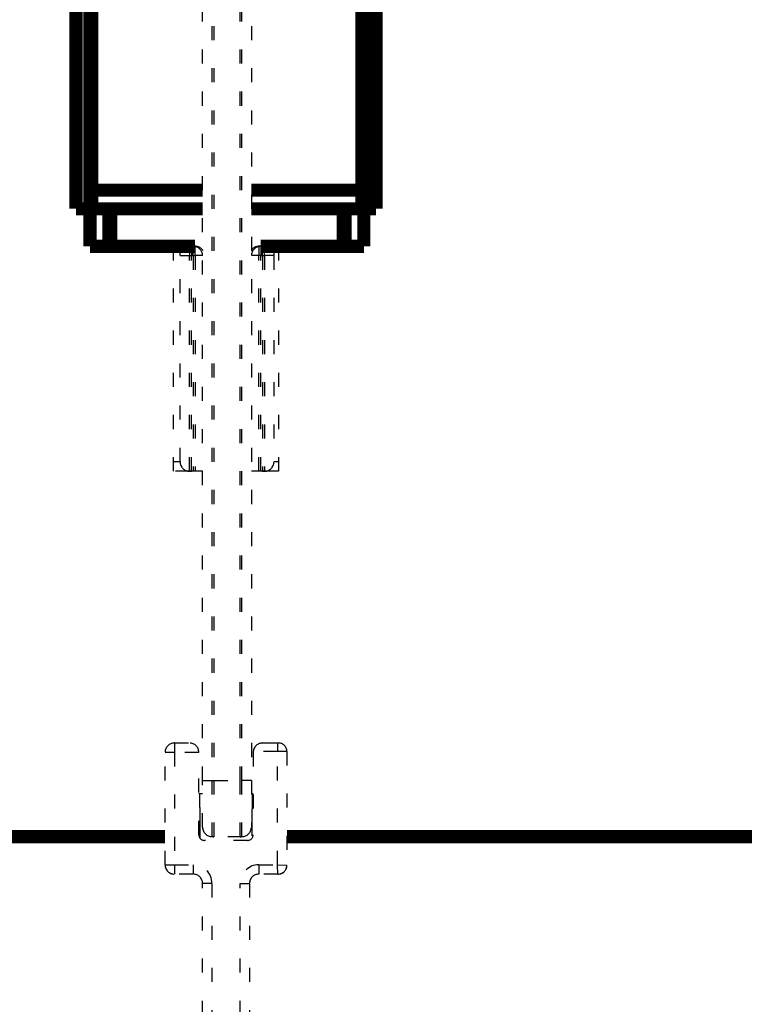
# Model space of a CAD drawing. Extents: x 40 to 1469, y 24 to 1039.
# Drawn here: x 1014 to 1053, y 863 to 915 of the extents above; entities that cross this region are included whole.
import ezdxf

# ---------------------------------------------------------------- set-up
doc = ezdxf.new("R2010")
doc.units = 0
doc.linetypes.add('SHORT_DASH', pattern=[3, 0.75, -1.5, 0.75])
doc.layers.add('4', color=7, linetype='CONTINUOUS')

msp = doc.modelspace()

# ---------------------------------------------------------------- linework, layer by layer
at = {"layer": '4', "color": 40, "linetype": 'SHORT_DASH'}
for p, q in [((1023.7676, 874.72928), (1023.7676, 998.22928)), ((1026.3676, 998.22928), (1026.3676, 874.72928)), ((1023.7676, 905.22928), (1023.7675, 905.22928)), ((1026.3676, 905.22928), (1026.3675, 905.22928)), ((1022.2176, 891.22928), (1022.2176, 903.22927)), ((1022.5676, 902.72928), (1022.5676, 903.22927)), ((1026.8676, 903.22928), (1026.7676, 903.22928)), ((1027.5676, 903.22927), (1027.5676, 902.72928)), ((1027.8176, 903.22927), (1027.8176, 891.22928)), ((1022.5676, 891.72928), (1022.5676, 902.72928)), ((1027.5676, 902.72928), (1027.5676, 891.72928)), ((1023.0676, 891.22928), (1022.2176, 891.22928)), ((1023.1676, 891.22928), (1023.0676, 891.22928)), ((1023.3676, 891.22928), (1023.1676, 891.22928)), ((1023.7676, 891.22928), (1023.3676, 891.22928)), ((1026.3676, 891.22928), (1026.3675, 891.22928)), ((1026.8676, 891.22928), (1026.3676, 891.22928)), ((1027.0676, 891.22928), (1026.8676, 891.22928)), ((1027.8176, 891.22928), (1027.0676, 891.22928)), ((1022.2676, 876.72936), (1023.0676, 876.72936)), ((1026.9676, 876.72936), (1027.7676, 876.72936)), ((1027.7676, 876.72936), (1027.8176, 876.72936)), ((1028.2676, 876.27936), (1028.2676, 870.20936)), ((1021.7676, 870.22936), (1021.7676, 876.22936)), ((1023.5676, 871.82936), (1023.5676, 876.22936)), ((1026.4676, 876.22936), (1026.4676, 871.82936)), ((1023.7676, 872.22928), (1023.7676, 874.72928)), ((1026.3676, 874.72928), (1026.3676, 872.22928)), ((1023.6192, 874.02936), (1023.7675, 874.02936)), ((1026.3675, 874.02936), (1026.4159, 874.02936)), ((1026.1676, 871.52936), (1023.8676, 871.52936)), ((1024.3676, 871.72928), (1024.2676, 871.72928)), ((1025.8676, 871.72928), (1024.3676, 871.72928)), ((1023.2676, 869.72936), (1022.2676, 869.72936)), ((1027.7876, 869.72936), (1026.7676, 869.72936)), ((1023.7676, 853.22936), (1023.7676, 869.22936)), ((1026.2676, 869.22936), (1026.2676, 853.22936))]:
    msp.add_line(p, q, dxfattribs=at)
at = {"layer": '4', "color": 3, "linetype": 'SHORT_DASH'}
for p, q in [((1024.2676, 998.22928), (1024.2676, 874.72928)), ((1024.3676, 998.22928), (1024.3676, 874.72928)), ((1025.7676, 874.72928), (1025.7676, 998.22928)), ((1025.8676, 874.72928), (1025.8676, 998.22928)), ((1023.0676, 903.22928), (1023.0676, 902.72928)), ((1023.1676, 903.22928), (1023.1676, 902.72928)), ((1023.2676, 902.72928), (1023.2676, 903.22928)), ((1023.3676, 902.72928), (1023.3676, 903.21918)), ((1026.7676, 903.21918), (1026.7676, 902.72928)), ((1026.8676, 903.22928), (1026.8676, 902.72928)), ((1026.9676, 902.72928), (1026.9676, 903.22928)), ((1027.0676, 902.72928), (1027.0676, 903.22928)), ((1022.5676, 902.72928), (1023.0676, 902.72928)), ((1023.0676, 891.22928), (1023.0676, 902.72928)), ((1023.0676, 902.72928), (1023.1676, 902.72928)), ((1023.1676, 891.22928), (1023.1676, 902.72928)), ((1023.1676, 902.72928), (1023.3676, 902.72928)), ((1023.2676, 902.72928), (1023.2676, 891.22928)), ((1023.7676, 902.72928), (1023.3675, 902.72928)), ((1023.3676, 902.72928), (1023.3676, 891.22928)), ((1026.8676, 902.72928), (1026.3676, 902.72928)), ((1026.7676, 891.22928), (1026.7676, 902.72928)), ((1026.8676, 891.22928), (1026.8676, 902.72928)), ((1026.8676, 902.72928), (1027.0676, 902.72928)), ((1026.9676, 902.72928), (1026.9676, 891.22928)), ((1027.5676, 902.72928), (1027.0676, 902.72928)), ((1027.0676, 902.72928), (1027.0676, 891.22928)), ((1022.5676, 891.72928), (1022.2176, 891.72928)), ((1027.8176, 891.72928), (1027.5676, 891.72928)), ((1022.2676, 876.72936), (1022.2676, 876.22936)), ((1027.7676, 876.27936), (1026.47, 876.27936)), ((1027.7676, 876.72936), (1027.7676, 876.27936)), ((1027.7676, 870.22936), (1027.7676, 876.27936)), ((1028.2676, 876.27936), (1027.7676, 876.27936)), ((1022.2676, 876.22936), (1021.7676, 876.22936)), ((1023.5676, 876.22936), (1022.2676, 876.22936)), ((1022.2676, 876.22936), (1022.2676, 870.22936)), ((1023.7676, 874.72928), (1024.2676, 874.72928)), ((1024.2676, 874.72928), (1024.2676, 871.72928)), ((1024.2676, 874.72928), (1024.3676, 874.72928)), ((1024.3676, 874.72928), (1024.3676, 871.72928)), ((1024.3676, 874.72928), (1025.8676, 874.72928)), ((1025.7676, 871.72928), (1025.7676, 874.72928)), ((1026.3676, 874.72928), (1025.8676, 874.72928)), ((1025.8676, 871.72928), (1025.8676, 874.72928)), ((1021.7676, 870.22936), (1022.2676, 870.22936)), ((1022.2676, 870.22936), (1022.2676, 869.72936)), ((1022.2676, 870.22936), (1023.2676, 870.22936)), ((1023.2676, 870.22936), (1023.2676, 869.72936)), ((1026.7676, 870.22936), (1027.7676, 870.22936)), ((1026.7676, 870.22936), (1026.7676, 869.72936)), ((1027.7676, 870.22936), (1028.2675, 870.20941)), ((1027.7875, 869.7294), (1027.7676, 870.22936)), ((1024.2676, 869.22936), (1023.7676, 869.22936)), ((1024.2676, 869.22936), (1024.2676, 852.22936)), ((1025.7676, 853.22936), (1025.7676, 869.22936)), ((1025.7676, 869.22936), (1026.2676, 869.22936))]:
    msp.add_line(p, q, dxfattribs=at)
at = {"layer": '4', "color": 40, "linetype": 'CONTINUOUS', "const_width": 0.7}
for points in [[(1017.0176, 905.22928), (1017.0176, 920.22928)], [(1033.0176, 920.22928), (1033.0176, 905.22928)], [(1017.7676, 906.22928), (1017.7676, 919.72928)], [(1017.8676, 906.22928), (1017.8676, 919.72928)], [(1032.2676, 919.72928), (1032.2676, 906.22928)], [(1032.3676, 919.72928), (1032.3676, 906.22928)], [(1017.7676, 905.22928), (1017.7676, 906.22928)], [(1017.7676, 906.22928), (1017.8676, 906.22928)], [(1017.8676, 905.22928), (1017.8676, 906.22928)], [(1017.8676, 906.22928), (1023.7675, 906.22928)], [(1026.3675, 906.22928), (1032.3676, 906.22928)], [(1032.2676, 906.22928), (1032.2676, 905.22928)], [(1032.3676, 906.22928), (1032.3676, 905.22928)], [(1017.7675, 905.22928), (1017.0176, 905.22928)], [(1017.7676, 905.22928), (1018.7676, 905.22928)], [(1017.7676, 903.22928), (1017.7676, 905.22928)], [(1018.7676, 905.22928), (1018.7676, 903.22928)], [(1018.7676, 905.22928), (1018.8676, 905.22928)], [(1023.7675, 905.22928), (1018.8676, 905.22928)], [(1018.8676, 905.22928), (1018.8676, 903.22928)], [(1031.3676, 905.22928), (1026.3676, 905.22928)], [(1031.2676, 903.22928), (1031.2676, 905.22928)], [(1031.3676, 905.22928), (1032.3676, 905.22928)], [(1031.3676, 903.22928), (1031.3676, 905.22928)], [(1033.0176, 905.22928), (1032.3676, 905.22928)], [(1032.3676, 905.22928), (1032.3676, 903.22928)], [(1018.7676, 903.22928), (1017.7676, 903.22928)], [(1018.8676, 903.22928), (1018.7676, 903.22928)], [(1023.3676, 903.22928), (1018.8676, 903.22928)], [(1031.3676, 903.22928), (1026.8676, 903.22928)], [(1032.3676, 903.22928), (1031.3676, 903.22928)], [(995.91757, 871.72928), (1021.7676, 871.72928)], [(1028.2675, 871.72928), (1054.1176, 871.72928)]]:
    msp.add_lwpolyline(points, dxfattribs=at)
at = {"layer": '4', "color": 3, "linetype": 'SHORT_DASH'}
for points in [[(1023.6294, 871.64689), (1023.6293, 871.66048, -0.00020025), (1023.6291, 871.67479, -0.00018059), (1023.6289, 871.68984, -0.00016336), (1023.6287, 871.7056, -0.0001495), (1023.6285, 871.72211, -0.00013651), (1023.6283, 871.73931, -0.00012527), (1023.6282, 871.75725, -0.00011506), (1023.628, 871.77588, -0.00010641), (1023.6278, 871.79523, -0.00009851), (1023.6276, 871.81526, -0.00009175), (1023.6274, 871.83599, -0.00008551), (1023.6273, 871.8574, -0.00008014), (1023.6271, 871.8795, -0.00007513), (1023.6269, 871.90225, -0.00007079), (1023.6267, 871.9257, -0.00006671), (1023.6266, 871.94979, -0.00006315), (1023.6264, 871.97455, -0.00005979), (1023.6262, 871.99994, -0.00005684), (1023.6261, 872.026, -0.00005404), (1023.6259, 872.05268, -0.00005157), (1023.6257, 872.08001, -0.00004921), (1023.6256, 872.10795, -0.00004713), (1023.6254, 872.13653, -0.00004513), (1023.6253, 872.16571, -0.00004336), (1023.6251, 872.19551, -0.00004164), (1023.625, 872.22591, -0.00004014), (1023.6248, 872.25692, -0.00003858), (1023.6247, 872.28851, -0.0000371), (1023.6245, 872.32069, -0.00003568), (1023.6244, 872.35343, -0.0000344), (1023.6242, 872.38675, -0.00003317), (1023.6241, 872.42061, -0.00003206), (1023.6239, 872.45503, -0.000031), (1023.6238, 872.48998, -0.00003004), (1023.6237, 872.52547, -0.00002912), (1023.6235, 872.56147, -0.00002828), (1023.6234, 872.59799, -0.00002748), (1023.6233, 872.63501, -0.00002675), (1023.6232, 872.67253, -0.00002604), (1023.623, 872.71053, -0.00002541), (1023.6229, 872.74901, -0.00002479), (1023.6228, 872.78795, -0.00002423), (1023.6227, 872.82737, -0.00002369), (1023.6226, 872.86722, -0.0000232), (1023.6224, 872.90753, -0.00002272), (1023.6223, 872.94826, -0.00002227), (1023.6222, 872.98942, -0.00002188), (1023.6221, 873.031, -0.00002157), (1023.622, 873.07298, -0.00001924), (1023.6219, 873.11536, -0.0000145), (1023.6218, 873.15813, -0.00001029), (1023.6217, 873.20127, -0.0000056), (1023.6216, 873.24478, -0.00000153), (1023.6215, 873.28864, 0.00000295), (1023.6214, 873.33285, 0.0000067), (1023.6213, 873.37737, 0.00001071), (1023.6212, 873.4222, 0.00001471), (1023.6211, 873.46738, 0.00001969), (1023.621, 873.51294, 0.00002201), (1023.6209, 873.55858, 0.00002291), (1023.6207, 873.60422, 0.00003069), (1023.6206, 873.65089, 0.00004442), (1023.6205, 873.69894, 0.00003352), (1023.6203, 873.74421, 0.00000477), (1023.6202, 873.78527, 0.00005951), (1023.62, 873.83846, 0.0001177), (1023.6197, 873.92098, 0.00005778), (1023.6192, 874.02939, 0.0000295)], [(1026.4159, 874.02939), (1026.4157, 873.97906, 0.00005588), (1026.4155, 873.92892, 0.00005824), (1026.4153, 873.879, 0.00005687), (1026.4151, 873.82928, 0.00005124), (1026.4149, 873.77981, 0.0000472), (1026.4148, 873.73058, 0.00004356), (1026.4146, 873.68161, 0.00004015), (1026.4145, 873.63291, 0.00003595), (1026.4143, 873.58449, 0.0000323), (1026.4142, 873.53637, 0.00002814), (1026.4141, 873.48856, 0.00002444), (1026.414, 873.44107, 0.00002013), (1026.4139, 873.39392, 0.0000163), (1026.4138, 873.3471, 0.00001186), (1026.4136, 873.30066, 0.00000785), (1026.4135, 873.25458, 0.00000319), (1026.4134, 873.2089, -0.00000096), (1026.4133, 873.1636, -0.0000057), (1026.4132, 873.11872, -0.0000103), (1026.4131, 873.07426, -0.00001591), (1026.413, 873.03024, -0.00001963), (1026.4129, 872.98666, -0.00002222), (1026.4128, 872.94355, -0.00002346), (1026.4127, 872.9009, -0.00002345), (1026.4126, 872.85873, -0.0000238), (1026.4124, 872.81705, -0.00002442), (1026.4123, 872.77587, -0.00002504), (1026.4122, 872.73519, -0.00002559), (1026.4121, 872.69504, -0.00002623), (1026.4119, 872.65541, -0.00002691), (1026.4118, 872.61633, -0.00002766), (1026.4117, 872.57778, -0.00002843), (1026.4115, 872.53981, -0.0000293), (1026.4114, 872.50239, -0.00003019), (1026.4112, 872.46557, -0.00003118), (1026.4111, 872.42932, -0.00003221), (1026.4109, 872.39368, -0.00003336), (1026.4108, 872.35864, -0.00003456), (1026.4106, 872.32423, -0.00003589), (1026.4105, 872.29044, -0.00003729), (1026.4103, 872.2573, -0.00003885), (1026.4102, 872.22479, -0.00004049), (1026.41, 872.19297, -0.00004252), (1026.4098, 872.1618, -0.00004492), (1026.4097, 872.13134, -0.00004737), (1026.4095, 872.10158, -0.00004981), (1026.4093, 872.07257, -0.00005339), (1026.4092, 872.04426, -0.00005808), (1026.409, 872.01671, -0.00006022), (1026.4088, 871.98998, -0.00005978), (1026.4087, 871.96418, -0.00007102), (1026.4085, 871.93887, -0.00009262), (1026.4083, 871.91397, -0.0000761), (1026.4081, 871.89106, -0.00002552), (1026.408, 871.87075, -0.00011973), (1026.4077, 871.84668, -0.00024637), (1026.4074, 871.81224, -0.0001404), (1026.407, 871.76872, -0.00007962)], [(1028.2675, 870.20941), (1028.2675, 870.20928, -0.00941435), (1028.2675, 870.20888, -0.00089593), (1028.2674, 870.20822, -0.00031181), (1028.2673, 870.2073, -0.00016111), (1028.2671, 870.20611, -0.0000964), (1028.2669, 870.20466, -0.00006506), (1028.2666, 870.20294, -0.00004626), (1028.2664, 870.20096, -0.00003496), (1028.2661, 870.19872, -0.00002708), (1028.2657, 870.19621, -0.00002178), (1028.2653, 870.19343, -0.00001776), (1028.2649, 870.19039, -0.00001485), (1028.2644, 870.18707, -0.00001254), (1028.2639, 870.1835, -0.0000108), (1028.2634, 870.17965, -0.00000931), (1028.2628, 870.17554, -0.00000813), (1028.2622, 870.17116, -0.00000722), (1028.2615, 870.16651, -0.00000656), (1028.2608, 870.16157, -0.00000568), (1028.2601, 870.1564, -0.0000048), (1028.2593, 870.151, -0.00000481), (1028.2585, 870.14521, -0.00000516), (1028.2577, 870.13896, -0.00000352), (1028.2568, 870.13294, -0.00000114), (1028.256, 870.12736, -0.00000451), (1028.2549, 870.11959, -0.00000663), (1028.2531, 870.10681, -0.00000284), (1028.2507, 870.08961, -0.00000142)], [(1027.7875, 869.7294), (1027.7875, 869.72939, 0.00067576), (1027.7875, 869.72939, 0.00071795), (1027.7875, 869.72939, 0.00076623), (1027.7875, 869.72939, 0.0008173), (1027.7875, 869.72939, 0.0008761), (1027.7875, 869.72938, 0.00093872), (1027.7875, 869.72938, 0.0010113), (1027.7875, 869.72938, 0.00108913), (1027.7875, 869.72938, 0.00118023), (1027.7875, 869.72938, 0.00127896), (1027.7875, 869.72938, 0.00139498), (1027.7876, 869.72938, 0.00152128), (1027.7876, 869.72937, 0.00167398), (1027.7876, 869.72937, 0.00184532), (1027.7876, 869.72937, 0.00204383), (1027.7876, 869.72937, 0.00225679), (1027.7876, 869.72937, 0.00255516), (1027.7876, 869.72937, 0.00293771), (1027.7876, 869.72937, 0.00325878), (1027.7876, 869.72937, 0.00345831), (1027.7876, 869.72937, 0.0043951), (1027.7876, 869.72937, 0.00622907), (1027.7876, 869.72937, 0.0057639), (1027.7876, 869.72936, 0.00221021), (1027.7876, 869.72936, 0.01011376), (1027.7876, 869.72936, 0.02661737), (1027.7876, 869.72936, 0.0202616), (1027.7876, 869.72936, 0.01352866)]]:
    msp.add_lwpolyline(points, format="xyb", dxfattribs=at)
at = {"layer": '4', "color": 40, "linetype": 'SHORT_DASH'}
for points in [[(1021.7676, 870.22936), (1021.7677, 870.22387, 0.00150908), (1021.7678, 870.2185, 0.00157859), (1021.768, 870.21327, 0.00166301), (1021.7682, 870.20816, 0.00174772), (1021.7684, 870.20317, 0.001831), (1021.7686, 870.19829, 0.00190801), (1021.7689, 870.1935, 0.00198502), (1021.7692, 870.18881, 0.00205259), (1021.7696, 870.18421, 0.00211816), (1021.77, 870.17969, 0.002172), (1021.7704, 870.17523, 0.0022222), (1021.7708, 870.17084, 0.00225778), (1021.7713, 870.16651, 0.00228819), (1021.7719, 870.16223, 0.00230166), (1021.7724, 870.15799, 0.00230945), (1021.773, 870.15378, 0.00229977), (1021.7736, 870.1496, 0.00228131), (1021.7743, 870.14544, 0.00224009), (1021.775, 870.1413, 0.00220833), (1021.7757, 870.13716, 0.00218204), (1021.7765, 870.13302, 0.00216902), (1021.7773, 870.12889, 0.00217107), (1021.7782, 870.12477, 0.0021704), (1021.779, 870.12066, 0.002166), (1021.78, 870.11655, 0.00216295), (1021.7809, 870.11245, 0.00216092), (1021.7819, 870.10836, 0.00215899), (1021.7829, 870.10428, 0.0021568), (1021.784, 870.1002, 0.00215502), (1021.7851, 870.09613, 0.00215339), (1021.7862, 870.09208, 0.00215204), (1021.7874, 870.08803, 0.00215077), (1021.7886, 870.08399, 0.00214976), (1021.7898, 870.07997, 0.00214892), (1021.7911, 870.07595, 0.00214831), (1021.7924, 870.07194, 0.00214794), (1021.7937, 870.06795, 0.00214778), (1021.7951, 870.06396, 0.00214786), (1021.7965, 870.05999, 0.00214811), (1021.7979, 870.05603, 0.00214865), (1021.7994, 870.05209, 0.00214931), (1021.8009, 870.04815, 0.00215031), (1021.8025, 870.04423, 0.0021514), (1021.8041, 870.04032, 0.00215288), (1021.8057, 870.03643, 0.00215433), (1021.8073, 870.03255, 0.00215612), (1021.809, 870.02868, 0.00215818), (1021.8107, 870.02483, 0.00216102), (1021.8125, 870.021, 0.00216094), (1021.8142, 870.01718, 0.00215784), (1021.816, 870.01338, 0.00215394), (1021.8179, 870.00959, 0.00214834), (1021.8198, 870.00582, 0.0021463), (1021.8217, 870.00206, 0.00214648), (1021.8236, 869.99833, 0.00213829), (1021.8256, 869.99461, 0.00212225), (1021.8276, 869.9909, 0.00213799), (1021.8296, 869.98722, 0.00217831), (1021.8317, 869.98355, 0.00211499), (1021.8338, 869.9799, 0.00197379), (1021.8359, 869.9763, 0.00217565), (1021.8381, 869.97267, 0.00258996), (1021.8404, 869.96897, 0.00196722), (1021.8425, 869.96551, 0.0006789), (1021.8445, 869.96239, 0.00276962), (1021.847, 869.95843, 0.00476613), (1021.8511, 869.95239, 0.00233301), (1021.8564, 869.94452, 0.00123712)], [(1028.2071, 869.99087), (1028.2098, 869.99588, 0.00304249), (1028.2125, 870.00094, 0.00304809), (1028.2151, 870.00602, 0.0030398), (1028.2176, 870.01114, 0.00301819), (1028.2201, 870.01629, 0.00300257), (1028.2225, 870.02147, 0.00298895), (1028.2249, 870.02668, 0.00297648), (1028.2272, 870.03192, 0.00296258), (1028.2294, 870.03719, 0.00295085), (1028.2316, 870.04249, 0.00293865), (1028.2337, 870.04781, 0.00292826), (1028.2358, 870.05315, 0.00291733), (1028.2378, 870.05852, 0.00290818), (1028.2397, 870.06392, 0.00289864), (1028.2415, 870.06933, 0.0028908), (1028.2433, 870.07477, 0.00288269), (1028.2451, 870.08022, 0.0028761), (1028.2467, 870.0857, 0.00286926), (1028.2484, 870.09119, 0.0028642), (1028.2499, 870.0967, 0.00285932), (1028.2514, 870.10223, 0.00285489), (1028.2528, 870.10777, 0.00284961), (1028.2542, 870.11333, 0.00284909), (1028.2554, 870.1189, 0.00285175), (1028.2567, 870.12448, 0.00284358), (1028.2578, 870.13008, 0.00282544), (1028.2589, 870.13568, 0.00284999), (1028.26, 870.1413, 0.00290819), (1028.2609, 870.14693, 0.00282754), (1028.2618, 870.15255, 0.00264219), (1028.2627, 870.15814, 0.00291861), (1028.2634, 870.16383, 0.00348436), (1028.2641, 870.16965, 0.00264955), (1028.2648, 870.17513, 0.00090855), (1028.2653, 870.18008, 0.00374552), (1028.2659, 870.18643, 0.00647787), (1028.2665, 870.19623, 0.00317808), (1028.2672, 870.20905, 0.00168534)], [(1021.9807, 869.82028), (1021.9817, 869.81954, 0.00061911), (1021.9828, 869.81881, 0.00061839), (1021.9838, 869.81808, 0.00061836), (1021.9849, 869.81735, 0.00061918), (1021.9859, 869.81662, 0.00061969), (1021.987, 869.81589, 0.00062015), (1021.988, 869.81517, 0.00062057), (1021.9891, 869.81445, 0.00062117), (1021.9901, 869.81373, 0.00062165), (1021.9912, 869.81301, 0.00062225), (1021.9923, 869.8123, 0.00062276), (1021.9933, 869.81159, 0.00062341), (1021.9944, 869.81088, 0.00062395), (1021.9955, 869.81018, 0.00062462), (1021.9965, 869.80947, 0.0006252), (1021.9976, 869.80877, 0.00062591), (1021.9987, 869.80807, 0.00062651), (1021.9997, 869.80738, 0.00062723), (1022.0008, 869.80669, 0.0006279), (1022.0019, 869.806, 0.00062877), (1022.003, 869.80531, 0.00062931), (1022.0041, 869.80462, 0.00062979), (1022.0052, 869.80394, 0.00063095), (1022.0063, 869.80326, 0.00063294), (1022.0073, 869.80258, 0.00063208), (1022.0084, 869.80191, 0.00062905), (1022.0095, 869.80124, 0.00063532), (1022.0106, 869.80057, 0.00064925), (1022.0117, 869.7999, 0.00063144), (1022.0128, 869.79924, 0.00059014), (1022.0139, 869.79858, 0.00065266), (1022.015, 869.79792, 0.00077995), (1022.0162, 869.79724, 0.000592), (1022.0172, 869.79661, 0.00020149), (1022.0182, 869.79604, 0.00083818), (1022.0195, 869.79531, 0.00144656), (1022.0214, 869.7942, 0.00070745), (1022.0239, 869.79275, 0.00037461)], [(1022.0239, 869.79275), (1022.0247, 869.79229, 0.00047475), (1022.0255, 869.79183, 0.00047416), (1022.0264, 869.79137, 0.00047468), (1022.0272, 869.79092, 0.00047647), (1022.028, 869.79046, 0.0004778), (1022.0288, 869.79001, 0.00047899), (1022.0297, 869.78955, 0.00048013), (1022.0305, 869.7891, 0.00048149), (1022.0313, 869.78865, 0.00048269), (1022.0321, 869.7882, 0.00048402), (1022.0329, 869.78776, 0.00048521), (1022.0338, 869.78731, 0.00048657), (1022.0346, 869.78687, 0.00048778), (1022.0354, 869.78643, 0.00048914), (1022.0363, 869.78599, 0.00049036), (1022.0371, 869.78555, 0.00049175), (1022.0379, 869.78511, 0.00049297), (1022.0387, 869.78468, 0.00049434), (1022.0396, 869.78425, 0.0004956), (1022.0404, 869.78381, 0.00049708), (1022.0412, 869.78338, 0.00049823), (1022.0421, 869.78296, 0.00049938), (1022.0429, 869.78253, 0.000501), (1022.0438, 869.7821, 0.00050334), (1022.0446, 869.78168, 0.00050333), (1022.0454, 869.78126, 0.00050163), (1022.0463, 869.78084, 0.00050734), (1022.0471, 869.78042, 0.00051926), (1022.048, 869.78001, 0.00050558), (1022.0488, 869.77959, 0.00047299), (1022.0496, 869.77918, 0.00052398), (1022.0505, 869.77877, 0.00062743), (1022.0513, 869.77835, 0.00047641), (1022.0522, 869.77795, 0.00016134), (1022.0529, 869.7776, 0.00067637), (1022.0539, 869.77714, 0.00116998), (1022.0553, 869.77645, 0.00057255), (1022.0573, 869.77554, 0.00030313)], [(1022.0573, 869.77554), (1022.0587, 869.77488, 0.00083379), (1022.0601, 869.77423, 0.00083402), (1022.0615, 869.77357, 0.00083404), (1022.0629, 869.77293, 0.00083386), (1022.0643, 869.77228, 0.00083378), (1022.0658, 869.77165, 0.00083372), (1022.0672, 869.77101, 0.00083369), (1022.0686, 869.77038, 0.00083364), (1022.07, 869.76976, 0.00083363), (1022.0715, 869.76914, 0.0008336), (1022.0729, 869.76853, 0.00083362), (1022.0743, 869.76792, 0.00083362), (1022.0758, 869.76732, 0.00083365), (1022.0772, 869.76672, 0.00083368), (1022.0786, 869.76612, 0.00083374), (1022.0801, 869.76553, 0.0008338), (1022.0815, 869.76495, 0.00083387), (1022.083, 869.76437, 0.00083391), (1022.0844, 869.7638, 0.00083406), (1022.0859, 869.76323, 0.00083429), (1022.0873, 869.76266, 0.00083425), (1022.0888, 869.7621, 0.00083395), (1022.0902, 869.76155, 0.00083469), (1022.0917, 869.761, 0.00083634), (1022.0931, 869.76045, 0.00083443), (1022.0946, 869.75991, 0.00082951), (1022.0961, 869.75938, 0.0008369), (1022.0975, 869.75885, 0.00085408), (1022.099, 869.75832, 0.00083003), (1022.1004, 869.7578, 0.00077522), (1022.1019, 869.75729, 0.00085587), (1022.1034, 869.75677, 0.00102058), (1022.1049, 869.75625, 0.00077492), (1022.1063, 869.75577, 0.00026597), (1022.1076, 869.75533, 0.00109353), (1022.1093, 869.75478, 0.00188304), (1022.1118, 869.75395, 0.00092113), (1022.1152, 869.75287, 0.00048819)], [(1027.8801, 869.74219), (1027.8841, 869.74311, 0.00215058), (1027.888, 869.74407, 0.00215735), (1027.8919, 869.74506, 0.00215275), (1027.8959, 869.74608, 0.00213575), (1027.8998, 869.74714, 0.00212347), (1027.9037, 869.74823, 0.00211244), (1027.9076, 869.74935, 0.00210209), (1027.9115, 869.75051, 0.00208964), (1027.9153, 869.7517, 0.00207885), (1027.9192, 869.75291, 0.00206686), (1027.923, 869.75417, 0.00205626), (1027.9269, 869.75545, 0.00204429), (1027.9307, 869.75677, 0.00203375), (1027.9345, 869.75811, 0.00202193), (1027.9383, 869.75949, 0.00201152), (1027.9421, 869.7609, 0.00199987), (1027.9459, 869.76233, 0.00198955), (1027.9497, 869.7638, 0.00197798), (1027.9535, 869.7653, 0.00196795), (1027.9572, 869.76683, 0.00195692), (1027.961, 869.76839, 0.00194658), (1027.9647, 869.76997, 0.00193454), (1027.9684, 869.77159, 0.00192608), (1027.9721, 869.77323, 0.00191848), (1027.9758, 869.77491, 0.00190432), (1027.9795, 869.77661, 0.00188255), (1027.9831, 869.77834, 0.00188895), (1027.9868, 869.78009, 0.00191543), (1027.9904, 869.78188, 0.00185343), (1027.9941, 869.78369, 0.00172437), (1027.9976, 869.78551, 0.00188971), (1028.0013, 869.78739, 0.00223327), (1028.005, 869.78935, 0.00169471), (1028.0084, 869.7912, 0.00059686), (1028.0115, 869.79289, 0.00236099), (1028.0155, 869.79512, 0.00402533), (1028.0216, 869.79862, 0.00196607), (1028.0295, 869.80325, 0.00104378)], [(1028.0295, 869.80325), (1028.031, 869.80416, 0.00094164), (1028.0325, 869.80508, 0.00094266), (1028.034, 869.806, 0.00094169), (1028.0354, 869.80692, 0.00093853), (1028.0369, 869.80786, 0.00093622), (1028.0384, 869.80879, 0.00093414), (1028.0398, 869.80974, 0.00093218), (1028.0413, 869.81068, 0.00092986), (1028.0427, 869.81164, 0.00092785), (1028.0442, 869.8126, 0.00092562), (1028.0456, 869.81356, 0.00092364), (1028.0471, 869.81453, 0.00092143), (1028.0485, 869.81551, 0.00091947), (1028.0499, 869.81649, 0.00091728), (1028.0514, 869.81747, 0.00091535), (1028.0528, 869.81846, 0.0009132), (1028.0542, 869.81946, 0.00091128), (1028.0556, 869.82046, 0.0009091), (1028.057, 869.82147, 0.00090727), (1028.0584, 869.82248, 0.00090529), (1028.0599, 869.8235, 0.00090326), (1028.0613, 869.82452, 0.00090073), (1028.0627, 869.82555, 0.00089953), (1028.0641, 869.82658, 0.00089905), (1028.0654, 869.82762, 0.00089505), (1028.0668, 869.82866, 0.00088766), (1028.0682, 869.8297, 0.00089347), (1028.0696, 869.83076, 0.00090931), (1028.071, 869.83182, 0.00088203), (1028.0723, 869.83288, 0.0008224), (1028.0737, 869.83393, 0.00090504), (1028.0751, 869.83501, 0.00107499), (1028.0765, 869.83612, 0.00081595), (1028.0778, 869.83717, 0.00028324), (1028.079, 869.83812, 0.00114498), (1028.0805, 869.83935, 0.00196261), (1028.0828, 869.84125, 0.00095925), (1028.0859, 869.84376, 0.00050876)]]:
    msp.add_lwpolyline(points, format="xyb", dxfattribs=at)
for centre, radius, start, end in [((1023.2676, 902.72928), 0.5, 0, 90), ((1023.3676, 902.72928), 0.5, 31.122947, 90), ((1026.7676, 902.72928), 0.5, 90, 143.1301), ((1026.8676, 902.72928), 0.5, 90, 180), ((1023.0676, 891.72928), 0.5, 180, 270), ((1027.0676, 891.72928), 0.5, 270, 360), ((1023.1676, 891.72928), 0.5, 258.43298, 270), ((1026.9676, 891.72928), 0.5, 270, 281.56702), ((1022.2676, 876.22936), 0.5, 90, 180), ((1023.0676, 876.22936), 0.5, 0, 90), ((1026.9676, 876.22936), 0.5, 174.26223, 180), ((1026.9676, 876.22936), 0.5, 90, 174.26223), ((1027.8176, 876.27936), 0.45, 0, 90), ((1023.6176, 874.32936), 0.3, 260.42714, 269.99891), ((1026.4148, 874.32936), 0.29999, 270, 280.08692), ((1024.2676, 872.22928), 0.5, 180, 270), ((1025.8676, 872.22928), 0.5, 270, 360), ((1023.8676, 871.82936), 0.3, 180, 270), ((1024.3676, 872.22928), 0.5, 258.46304, 270), ((1025.7676, 872.22928), 0.5, 270, 281.53696), ((1026.1676, 871.82936), 0.3, 270, 360), ((1022.2676, 870.22936), 0.5, 180, 270), ((1027.7876, 870.20936), 0.48, 270, 360), ((1023.2676, 869.22936), 0.5, 0, 90), ((1026.7676, 869.22936), 0.5, 90, 180)]:
    msp.add_arc(centre, radius, start, end, dxfattribs=at)
at = {"layer": '4', "color": 3, "linetype": 'SHORT_DASH'}
for centre, start, end in [((1023.2676, 869.22936), 0, 90), ((1026.7676, 869.22936), 90, 180)]:
    msp.add_arc(centre, 1, start, end, dxfattribs=at)

doc.saveas('drawing.dxf')
